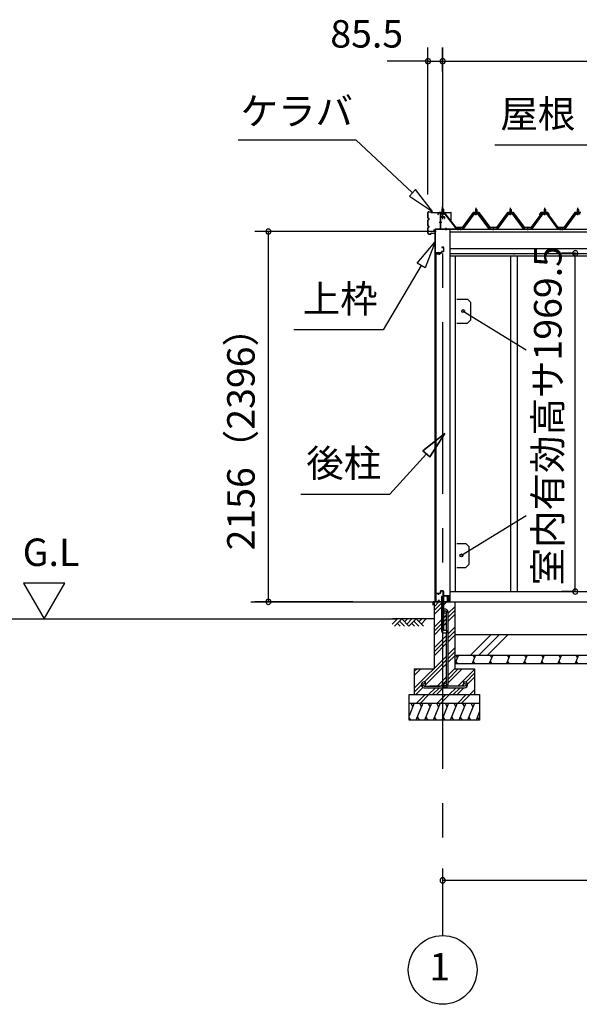
# Model space of a CAD drawing. Extents: x 868 to 32815, y 310 to 22484.
# Drawn here: x 11797 to 15056, y 4154 to 9888 of the extents above; entities that cross this region are included whole.
import ezdxf
from ezdxf.enums import TextEntityAlignment as Align

# ---------------------------------------------------------------- set-up
doc = ezdxf.new("R2010")
doc.units = 0
doc.header["$LTSCALE"] = 80
doc.header["$MEASUREMENT"] = 0
doc.linetypes.add('1PL-M', pattern=[15, 12, -1, 1, -1])
doc.linetypes.add('CENTER2', pattern=[20, 12.5, -2.5, 2.5, -2.5])
doc.layers.get('0').update_dxf_attribs({"linetype": 'CONTINUOUS'})
for name, color, linetype in [('0-5', 7, 'CONTINUOUS'), ('0-C', 7, 'CONTINUOUS'), ('0-パネル受けフレ-ム88-I', 3, 'CONTINUOUS'), ('0-パネル受けフレ-ムB-N', 1, 'CONTINUOUS'), ('0-ヨドル-フ88', 2, 'CONTINUOUS'), ('0-下枠', 4, 'CONTINUOUS'), ('2-0', 7, 'CONTINUOUS'), ('2-1', 7, 'CONTINUOUS'), ('SUNPOU', 4, 'CONTINUOUS')]:
    doc.layers.add(name, color=color, linetype=linetype)
doc.styles.get("Standard").update_dxf_attribs({"font": 'txt', "bigfont": 'BIGFONT'})

msp = doc.modelspace()

# ---------------------------------------------------------------- linework, layer by layer
at = {"color": 0, "linetype": 'ByBlock'}
for centre, start, end in [((14174.7, 9646.4), 0, 180), ((14174.7, 9646.4), 180, 0), ((14260.2, 9646.4), 0, 180), ((14260.2, 9646.4), 0, 180), ((14260.2, 9646.4), 180, 0), ((14260.2, 9646.4), 180, 0), ((13245.5, 8654.4), 90, 270), ((13245.5, 8654.4), 270, 90), ((15032.4, 8527.9), 90, 270), ((15032.4, 8527.9), 270, 90), ((15032.4, 6558.4), 90, 270), ((15032.4, 6558.4), 270, 90), ((13245.5, 6498.4), 90, 270), ((13245.5, 6498.4), 270, 90), ((14260.2, 4876.3), 0, 180), ((14260.2, 4876.3), 180, 0)]:
    msp.add_arc(centre, 15, start, end, dxfattribs=at)
at = {"layer": '0-5', "color": 4, "linetype": 'Continuous'}
for p, q in [((12059.4, 6606.3), (11819.4, 6606.3)), ((11819.4, 6606.3), (11939.4, 6398.4)), ((11939.4, 6398.4), (12059.4, 6606.3)), ((9354.3, 6398.4), (13996.9, 6398.4))]:
    msp.add_line(p, q, dxfattribs=at)
at = {"layer": '0-C', "color": 6, "linetype": 'Continuous'}
for p, q in [((14421.8, 6188.4), (14541.8, 6308.4)), ((14471.3, 6188.4), (14591.3, 6308.4)), ((14520.8, 6188.4), (14640.8, 6308.4))]:
    msp.add_line(p, q, dxfattribs=at)
at = {"layer": '0-パネル受けフレ-ム88-I'}
for p, q in [((14456, 8786.9), (14452, 8782.9)), ((14452, 8782.9), (14452, 8765.2)), ((14452, 8782.9), (14460, 8782.9)), ((14453, 8782.9), (14452.6, 8783.5)), ((14453, 8782.9), (14453, 8765.2)), ((14460, 8782.9), (14456, 8786.9)), ((14459, 8782.9), (14459.3, 8783.5)), ((14459, 8782.9), (14459, 8765.2)), ((14460, 8782.9), (14460, 8765.2)), ((14656, 8786.9), (14652, 8782.9)), ((14652, 8782.9), (14652, 8765.2)), ((14652, 8782.9), (14660, 8782.9)), ((14653, 8782.9), (14652.6, 8783.5)), ((14653, 8782.9), (14653, 8765.2)), ((14660, 8782.9), (14656, 8786.9)), ((14659, 8782.9), (14659.3, 8783.5)), ((14659, 8782.9), (14659, 8765.2)), ((14660, 8782.9), (14660, 8765.2)), ((14856, 8786.9), (14852, 8782.9)), ((14852, 8782.9), (14852, 8765.2)), ((14852, 8782.9), (14860, 8782.9)), ((14853, 8782.9), (14852.6, 8783.5)), ((14853, 8782.9), (14853, 8765.2)), ((14860, 8782.9), (14856, 8786.9)), ((14859, 8782.9), (14859.3, 8783.5)), ((14859, 8782.9), (14859, 8765.2)), ((14860, 8782.9), (14860, 8765.2)), ((15048, 8786.9), (15044, 8782.9)), ((15044, 8782.9), (15044, 8765.2)), ((15044, 8782.9), (15052, 8782.9)), ((15045, 8782.9), (15044.6, 8783.5)), ((15045, 8782.9), (15045, 8765.2)), ((15052, 8782.9), (15048, 8786.9)), ((15051, 8782.9), (15051.3, 8783.5)), ((15051, 8782.9), (15051, 8765.2)), ((15052, 8782.9), (15052, 8765.2)), ((14376, 8670.2), (14441.3, 8759.3)), ((14377.8, 8668.8), (14443.1, 8757.9)), ((14381.5, 8670), (14446, 8757.9)), ((14443.1, 8760.2), (14468.8, 8760.2)), ((14443.1, 8757.9), (14468.8, 8757.9)), ((14461.9, 8761.2), (14450.1, 8761.2)), ((14450.1, 8761.2), (14450.1, 8760.2)), ((14461, 8755.9), (14451, 8755.9)), ((14451.7, 8765.2), (14451.7, 8761.2)), ((14460.2, 8765.2), (14451.7, 8765.2)), ((14460.2, 8765.2), (14460.2, 8761.2)), ((14461.9, 8760.2), (14461.9, 8761.2)), ((14530.4, 8670), (14466, 8757.9)), ((14468.8, 8757.9), (14534.1, 8668.8)), ((14470.6, 8759.3), (14536, 8670.2)), ((14576, 8670.2), (14641.3, 8759.3)), ((14577.8, 8668.8), (14643.1, 8757.9)), ((14581.5, 8670), (14646, 8757.9)), ((14643.1, 8760.2), (14668.8, 8760.2)), ((14643.1, 8757.9), (14668.8, 8757.9)), ((14661.9, 8761.2), (14650.1, 8761.2)), ((14650.1, 8761.2), (14650.1, 8760.2)), ((14661, 8755.9), (14651, 8755.9)), ((14651.7, 8765.2), (14651.7, 8761.2)), ((14660.2, 8765.2), (14651.7, 8765.2)), ((14660.2, 8765.2), (14660.2, 8761.2)), ((14661.9, 8760.2), (14661.9, 8761.2)), ((14730.4, 8670), (14666, 8757.9)), ((14668.8, 8757.9), (14734.1, 8668.8)), ((14670.6, 8759.3), (14736, 8670.2)), ((14776, 8670.2), (14841.3, 8759.3)), ((14777.8, 8668.8), (14843.1, 8757.9)), ((14781.5, 8670), (14846, 8757.9)), ((14843.1, 8760.2), (14868.8, 8760.2)), ((14843.1, 8757.9), (14868.8, 8757.9)), ((14861.9, 8761.2), (14850.1, 8761.2)), ((14850.1, 8761.2), (14850.1, 8760.2)), ((14861, 8755.9), (14851, 8755.9)), ((14851.7, 8765.2), (14851.7, 8761.2)), ((14860.2, 8765.2), (14851.7, 8765.2)), ((14860.2, 8765.2), (14860.2, 8761.2)), ((14861.9, 8760.2), (14861.9, 8761.2)), ((14930.4, 8670), (14866, 8757.9)), ((14868.8, 8757.9), (14934.1, 8668.8)), ((14870.6, 8759.3), (14936, 8670.2)), ((14968, 8670.2), (15033.3, 8759.3)), ((14969.8, 8668.8), (15035.1, 8757.9)), ((14973.5, 8670), (15038, 8757.9)), ((15035.1, 8760.2), (15060.8, 8760.2)), ((15035.1, 8757.9), (15060.8, 8757.9)), ((15053.9, 8761.2), (15042.1, 8761.2)), ((15042.1, 8761.2), (15042.1, 8760.2)), ((15053, 8755.9), (15043, 8755.9)), ((15043.7, 8765.2), (15043.7, 8761.2)), ((15052.2, 8765.2), (15043.7, 8765.2)), ((15052.2, 8765.2), (15052.2, 8761.2)), ((15053.9, 8760.2), (15053.9, 8761.2)), ((14357, 8670.2), (14376, 8670.2)), ((14357, 8667.9), (14357, 8670.2)), ((14357, 8667.9), (14376, 8667.9)), ((14362, 8667.9), (14362, 8670.2)), ((14370, 8667.9), (14370, 8670.2)), ((14376, 8667.9), (14377.4, 8667.9)), ((14536, 8667.9), (14534.5, 8667.9)), ((14536, 8670.2), (14576, 8670.2)), ((14536, 8667.9), (14576, 8667.9)), ((14552, 8667.9), (14552, 8670.2)), ((14560, 8667.9), (14560, 8670.2)), ((14576, 8667.9), (14577.4, 8667.9)), ((14736, 8667.9), (14734.5, 8667.9)), ((14736, 8670.2), (14776, 8670.2)), ((14736, 8667.9), (14776, 8667.9)), ((14752, 8667.9), (14752, 8670.2)), ((14760, 8667.9), (14760, 8670.2)), ((14776, 8667.9), (14777.4, 8667.9)), ((14936, 8667.9), (14934.5, 8667.9)), ((14936, 8670.2), (14955, 8670.2)), ((14955, 8667.9), (14936, 8667.9)), ((14942, 8667.9), (14942, 8670.2)), ((14949, 8670.2), (14968, 8670.2)), ((14949, 8667.9), (14949, 8670.2)), ((14949, 8667.9), (14968, 8667.9)), ((14950, 8667.9), (14950, 8670.2)), ((14954, 8667.9), (14954, 8670.2)), ((14955, 8670.2), (14955, 8667.9)), ((14962, 8667.9), (14962, 8670.2)), ((14968, 8667.9), (14969.4, 8667.9))]:
    msp.add_line(p, q, dxfattribs=at)
at = {"layer": '0-パネル受けフレ-ム88-I', "color": 6, "linetype": '1PL-M'}
for p, q in [((14456, 8749.6), (14456, 8792.9)), ((14656, 8749.6), (14656, 8792.9)), ((14856, 8749.6), (14856, 8792.9)), ((15048, 8749.6), (15048, 8792.9)), ((14366, 8661.9), (14366, 8676.2)), ((14556, 8661.9), (14556, 8676.2)), ((14756, 8661.9), (14756, 8676.2)), ((14946, 8661.9), (14946, 8676.2)), ((14958, 8661.9), (14958, 8676.2))]:
    msp.add_line(p, q, dxfattribs=at)
at = {"layer": '0-パネル受けフレ-ム88-I'}
for centre, radius, start, end in [((14443.1, 8757.9), 2.3, 90, 143.1301), ((14451, 8756.9), 1, 90, 270), ((14461, 8756.9), 1, 270, 90), ((14468.8, 8757.9), 2.3, 36.8699, 90), ((14643.1, 8757.9), 2.3, 90, 143.1301), ((14651, 8756.9), 1, 90, 270), ((14661, 8756.9), 1, 270, 90), ((14668.8, 8757.9), 2.3, 36.8699, 90), ((14843.1, 8757.9), 2.3, 90, 143.1301), ((14851, 8756.9), 1, 90, 270), ((14861, 8756.9), 1, 270, 90), ((14868.8, 8757.9), 2.3, 36.8699, 90), ((15035.1, 8757.9), 2.3, 90, 143.1301), ((15043, 8756.9), 1, 90, 270), ((15053, 8756.9), 1, 270, 90), ((14376, 8670.2), 2.3, 270, 323.75258), ((14377.4, 8672.9), 5, 270, 323.75258), ((14534.5, 8672.9), 5, 216.24742, 270), ((14536, 8670.2), 2.3, 216.24742, 270), ((14576, 8670.2), 2.3, 270, 323.75258), ((14577.4, 8672.9), 5, 270, 323.75258), ((14734.5, 8672.9), 5, 216.24742, 270), ((14736, 8670.2), 2.3, 216.24742, 270), ((14776, 8670.2), 2.3, 270, 323.75258), ((14777.4, 8672.9), 5, 270, 323.75258), ((14934.5, 8672.9), 5, 216.24742, 270), ((14936, 8670.2), 2.3, 216.24742, 270), ((14968, 8670.2), 2.3, 270, 323.75258), ((14969.4, 8672.9), 5, 270, 323.75258)]:
    msp.add_arc(centre, radius, start, end, dxfattribs=at)
at = {"layer": '0-パネル受けフレ-ムB-N'}
for p, q in [((14256.2, 8785.4), (14260.2, 8789.4)), ((14264.2, 8785.4), (14256.2, 8785.4)), ((14256.2, 8785.4), (14256.2, 8759.4)), ((14260.2, 8789.4), (14264.2, 8785.4)), ((14264.2, 8785.4), (14264.2, 8759.4)), ((14246.2, 8755.2), (14246.2, 8672.1)), ((14248.5, 8755.2), (14248.5, 8672.1)), ((14271.8, 8759.4), (14250.4, 8759.4)), ((14271.8, 8757.1), (14250.4, 8757.1)), ((14255.2, 8756.1), (14254.2, 8757.1)), ((14255.2, 8756.1), (14265.2, 8756.1)), ((14265.2, 8756.1), (14266.2, 8757.1)), ((14273.6, 8756), (14338.9, 8670.2)), ((14275.4, 8757.4), (14340.7, 8671.6)), ((14250.4, 8670.2), (14358.2, 8670.2)), ((14250.4, 8667.9), (14358.2, 8667.9)), ((14338.9, 8670.2), (14340.7, 8671.6)), ((14358.2, 8670.2), (14358.2, 8667.9))]:
    msp.add_line(p, q, dxfattribs=at)
at = {"layer": '0-パネル受けフレ-ムB-N', "color": 6}
for p, q in [((14257.2, 8785.4), (14257.2, 8759.4)), ((14263.2, 8785.4), (14263.2, 8759.4))]:
    msp.add_line(p, q, dxfattribs=at)
at = {"layer": '0-パネル受けフレ-ムB-N', "color": 6, "linetype": '1PL-M'}
for p, q in [((14260.2, 8747.3), (14260.2, 8798)), ((14254.8, 8707.9), (14240.8, 8707.9)), ((14280.2, 8662.5), (14280.2, 8676.5)), ((14350.2, 8662.5), (14350.2, 8676.5))]:
    msp.add_line(p, q, dxfattribs=at)
at = {"layer": '0-パネル受けフレ-ムB-N'}
for centre, radius, start, end in [((14250.4, 8755.2), 4.2, 90, 180), ((14250.4, 8755.2), 1.9, 90, 180), ((14271.8, 8755.2), 4.2, 31.25468, 90), ((14271.8, 8755.2), 1.9, 31.25468, 90), ((14250.4, 8672.1), 4.2, 180, 270), ((14250.4, 8672.1), 1.9, 180, 270)]:
    msp.add_arc(centre, radius, start, end, dxfattribs=at)
at = {"layer": '0-パネル受けフレ-ムB-N', "color": 0, "linetype": 'ByBlock'}
for p in [(14273.6, 8756), (14250.4, 8670.2), (14338.9, 8670.2), (14358.2, 8670.2)]:
    msp.add_point(p, dxfattribs=at)
at = {"layer": '0-ヨドル-フ88'}
for p, q in [((14239.2, 8764.7), (14230.2, 8752.7)), ((14269.7, 8764.7), (14239.2, 8764.7)), ((14277.5, 8758.4), (14269.7, 8764.7)), ((14338.7, 8678.2), (14277.5, 8758.4)), ((14438.5, 8765.7), (14373.2, 8678.2)), ((14473.5, 8765.7), (14438.5, 8765.7)), ((14538.7, 8678.2), (14473.5, 8765.7)), ((14638.5, 8765.7), (14573.2, 8678.2)), ((14673.5, 8765.7), (14638.5, 8765.7)), ((14738.7, 8678.2), (14673.5, 8765.7)), ((14834.4, 8758.4), (14773.2, 8678.2)), ((14831.2, 8764.7), (14822.2, 8752.7)), ((14861.7, 8764.7), (14831.2, 8764.7)), ((14842.2, 8764.7), (14834.4, 8758.4)), ((14872.7, 8764.7), (14842.2, 8764.7)), ((14869.5, 8758.4), (14861.7, 8764.7)), ((14930.7, 8678.2), (14869.5, 8758.4)), ((14881.7, 8752.7), (14872.7, 8764.7)), ((15030.5, 8765.7), (14965.2, 8678.2)), ((15065.5, 8765.7), (15030.5, 8765.7)), ((14373.2, 8678.2), (14338.7, 8678.2)), ((14573.2, 8678.2), (14538.7, 8678.2)), ((14773.2, 8678.2), (14738.7, 8678.2)), ((14965.2, 8678.2), (14930.7, 8678.2))]:
    msp.add_line(p, q, dxfattribs=at)
at = {"layer": '0-下枠'}
for p, q in [((14219.2, 6501.4), (14219.2, 6545.4)), ((14220.2, 6545.4), (14220.2, 6501.4)), ((14222.2, 6548.4), (14229.2, 6548.4)), ((14229.2, 6547.4), (14222.2, 6547.4)), ((14234.2, 6543.4), (14236.2, 6543.4)), ((14236.2, 6542.4), (14234.2, 6542.4)), ((14241.2, 6548.4), (14245.2, 6548.4)), ((14245.2, 6547.4), (14241.2, 6547.4)), ((14247.2, 6550.4), (14247.2, 6559.4)), ((14248.2, 6559.4), (14248.2, 6550.4)), ((14250.2, 6562.4), (14261.7, 6562.4)), ((14261.7, 6561.4), (14250.2, 6561.4)), ((14263.7, 6535.4), (14263.7, 6559.4)), ((14264.7, 6559.4), (14264.7, 6535.4)), ((14222.2, 6499.4), (14227, 6499.4)), ((14227, 6498.4), (14222.2, 6498.4)), ((14227.9, 6500), (14228, 6500.3)), ((14228.9, 6499.9), (14228.8, 6499.5)), ((14229.8, 6501.4), (14238.2, 6501.4)), ((14238.2, 6500.4), (14229.8, 6500.4)), ((14239.9, 6504.4), (14237.7, 6508.3)), ((14238.6, 6508.8), (14240.8, 6504.9)), ((14266.7, 6533.4), (14296, 6533.4)), ((14296.2, 6532.4), (14266.7, 6532.4)), ((14289.7, 6499.4), (14296.2, 6499.4)), ((14296.2, 6498.4), (14289.7, 6498.4)), ((14298.2, 6501.4), (14298.2, 6530.2)), ((14299.2, 6530.2), (14299.2, 6501.4))]:
    msp.add_line(p, q, dxfattribs=at)
for centre, radius, start, end in [((14222.2, 6545.4), 3, 90, 180), ((14222.2, 6545.4), 2, 90, 180), ((14229.2, 6545.4), 3, 0, 90), ((14229.2, 6545.4), 2, 0, 90), ((14234.2, 6545.4), 3, 180, 270), ((14234.2, 6545.4), 2, 180, 270), ((14236.2, 6545.4), 3, 270, 0), ((14236.2, 6545.4), 2, 270, 0), ((14241.2, 6545.4), 3, 90, 180), ((14241.2, 6545.4), 2, 90, 180), ((14245.2, 6550.4), 3, 270, 0), ((14245.2, 6550.4), 2, 270, 0), ((14250.2, 6559.4), 3, 90, 180), ((14250.2, 6559.4), 2, 90, 180), ((14261.7, 6559.4), 3, 0, 90), ((14261.7, 6559.4), 2, 0, 90), ((14222.2, 6501.4), 3, 180, 270), ((14222.2, 6501.4), 2, 180, 270), ((14227, 6500.4), 1, 270, 333.43495), ((14227, 6500.4), 2, 270, 333.43495), ((14229.8, 6499.4), 2, 90, 153.43495), ((14229.8, 6499.4), 1, 90, 153.43495), ((14238.1, 6508.6), 0.5, 30.00001, 209.99999), ((14238.2, 6503.4), 3, 270, 30), ((14238.2, 6503.4), 2, 270, 30), ((14266.7, 6535.4), 3, 180, 270), ((14266.7, 6535.4), 2, 180, 270), ((14289.7, 6498.9), 0.5, 90, 270), ((14296, 6530.2), 3.2, 360, 90), ((14296, 6530.2), 2.2, 360, 84.26083), ((14296.2, 6501.4), 3, 270, 0), ((14296.2, 6501.4), 2, 270, 0)]:
    msp.add_arc(centre, radius, start, end, dxfattribs=at)
at = {"layer": '2-0', "color": 6, "linetype": 'CENTER2'}
msp.add_line((14260.2, 9726.4), (14260.2, 4554.4), dxfattribs=at)
at = {"layer": '2-0', "color": 6, "linetype": 'Continuous'}
for p, q in [((13068.7, 9189.3), (13754.1, 9189.3)), ((14084.4, 8880.9), (13754.1, 9189.3)), ((14564, 9159.3), (15116.1, 9159.3)), ((14102.6, 8900.4), (14066.2, 8861.4)), ((14201.3, 8771.7), (14102.6, 8900.4)), ((14066.2, 8861.4), (14201.3, 8771.7)), ((14112.3, 8470.1), (14216.7, 8594.3)), ((14216.7, 8594.3), (14158.2, 8443)), ((14135.3, 8456.5), (13913.9, 8082.2)), ((14158.2, 8443), (14112.3, 8470.1)), ((13913.9, 8082.2), (13393.9, 8082.2)), ((14145.4, 7378), (14272.2, 7479.1)), ((14272.2, 7479.1), (14145.4, 7378)), ((14145.4, 7378), (14272.2, 7479.1)), ((14272.2, 7479.1), (14185, 7342.3)), ((14185, 7342.3), (14272.2, 7479.1)), ((14185, 7342.3), (14272.2, 7479.1)), ((14165.2, 7360.1), (13953.5, 7124.9)), ((14145.4, 7378), (14185, 7342.3)), ((14185, 7342.3), (14145.4, 7378)), ((13433.5, 7124.9), (13953.5, 7124.9)), ((14210.2, 6469.9), (14238.7, 6498.4)), ((14210.2, 6447.3), (14253.7, 6490.8)), ((14266.7, 6481.2), (14284, 6498.4)), ((14210.2, 6424.7), (14253.7, 6468.2)), ((14266.7, 6406.4), (14282.7, 6422.4)), ((14291.7, 6431.4), (14330.2, 6469.9)), ((14291.7, 6408.8), (14330.2, 6447.3)), ((14291.7, 6386.2), (14330.2, 6424.7)), ((13967.1, 6369.1), (13996.4, 6398.4)), ((14210.2, 6398.4), (13970, 6398.4)), ((13979.9, 6356.4), (14021.9, 6398.4)), ((13996.4, 6373), (14012.9, 6356.4)), ((14009.1, 6385.7), (14038.4, 6356.4)), ((14021.9, 6398.4), (14063.9, 6356.4)), ((14038.4, 6381.9), (14054.9, 6398.4)), ((14051.1, 6369.1), (14080.4, 6398.4)), ((14063.9, 6356.4), (14105.9, 6398.4)), ((14080.4, 6373), (14096.9, 6356.4)), ((14093.1, 6385.7), (14122.4, 6356.4)), ((14105.9, 6398.4), (14147.9, 6356.4)), ((14122.4, 6381.9), (14138.9, 6398.4)), ((14135.1, 6369.1), (14164.4, 6398.4)), ((14210.2, 6349.9), (14253.7, 6393.4)), ((14210.2, 6327.3), (14253.7, 6370.8)), ((14266.7, 6406.4), (14279.7, 6419.4)), ((14266.7, 6383.8), (14282.7, 6399.8)), ((14266.7, 6383.8), (14279.7, 6396.8)), ((14266.7, 6361.2), (14282.7, 6377.2)), ((14266.7, 6361.2), (14279.7, 6374.2)), ((14210.2, 6304.7), (14253.7, 6348.2)), ((14291.7, 6311.4), (14330.2, 6349.9)), ((14291.7, 6288.8), (14330.2, 6327.3)), ((14210.2, 6229.9), (14282.7, 6302.4)), ((14210.2, 6207.3), (14282.7, 6279.8)), ((14210.2, 6184.7), (14282.7, 6257.2)), ((14291.7, 6266.2), (14330.2, 6304.7)), ((14291.7, 6191.4), (14330.2, 6229.9)), ((14291.7, 6168.8), (14330.2, 6207.3)), ((14095.2, 5994.9), (14282.7, 6182.4)), ((14155.3, 6032.4), (14282.7, 6159.8)), ((14160.2, 6014.6), (14282.7, 6137.2)), ((14291.7, 6146.2), (14330.2, 6184.7)), ((14095.2, 6092.3), (14111.3, 6108.4)), ((14095.2, 6069.6), (14134, 6108.4)), ((14291.7, 6071.4), (14330.2, 6109.9)), ((14291.7, 6048.8), (14351.3, 6108.4)), ((14291.7, 6026.2), (14373.9, 6108.4)), ((14347.7, 6007.4), (14445.2, 6104.9)), ((14394.2, 6031.3), (14445.2, 6082.3)), ((14227.7, 6007.4), (14282.7, 6062.4)), ((14266.7, 6023.8), (14282.7, 6039.8)), ((14386, 6023.1), (14386.3, 6023.4)), ((14404.8, 6019.2), (14445.2, 6059.7)), ((14095.2, 5972.3), (14135.5, 6012.5)), ((14104, 5958.4), (14145.4, 5999.8)), ((14178.7, 5958.4), (14218.7, 5998.4)), ((14201.3, 5958.4), (14241.3, 5998.4)), ((14223.9, 5958.4), (14264, 5998.4)), ((14250.3, 6007.4), (14257.8, 6014.9)), ((14298.7, 5958.4), (14338.7, 5998.4)), ((14321.3, 5958.4), (14361.3, 5998.4)), ((14343.9, 5958.4), (14384, 5998.4)), ((14370.3, 6007.4), (14380.5, 6017.6)), ((14418.7, 5958.4), (14445.2, 5984.9)), ((14107.9, 5908.4), (14157.9, 5958.4)), ((14130.5, 5908.4), (14180.5, 5958.4)), ((14227.9, 5908.4), (14277.9, 5958.4)), ((14250.5, 5908.4), (14300.5, 5958.4)), ((14347.9, 5908.4), (14397.9, 5958.4)), ((14370.5, 5908.4), (14420.2, 5958.1)), ((14441.3, 5958.4), (14445.2, 5962.3))]:
    msp.add_line(p, q, dxfattribs=at)
at = {"layer": '2-0', "color": 3, "linetype": 'Continuous'}
for p, q in [((14174.7, 8733.9), (14174.7, 8764.7)), ((14174.7, 8688.9), (14174.7, 8721.7)), ((14175.3, 8733.9), (14175.3, 8764.7)), ((14175.3, 8688.9), (14175.3, 8721.7)), ((14179.2, 8730.9), (14178.3, 8730.9)), ((14179.2, 8730.3), (14178.3, 8730.3)), ((14179.2, 8725.3), (14178.3, 8725.3)), ((14179.2, 8724.7), (14178.3, 8724.7)), ((14180.3, 8770.3), (14191.1, 8770.3)), ((14180.3, 8769.7), (14191.1, 8769.7)), ((14192.1, 8766.3), (14192.1, 8768.7)), ((14192.7, 8766.3), (14192.7, 8768.7)), ((14193.7, 8765.3), (14308.6, 8765.3)), ((14193.7, 8764.7), (14308.6, 8764.7)), ((14309.6, 8720.3), (14309.6, 8763.7)), ((14309.6, 8720.3), (14310.2, 8720.3)), ((14310.2, 8720.3), (14310.2, 8763.7)), ((14174.7, 8645.9), (14174.7, 8676.7)), ((14175.3, 8645.9), (14175.3, 8676.7)), ((14179.2, 8685.9), (14178.3, 8685.9)), ((14179.2, 8685.3), (14178.3, 8685.3)), ((14179.2, 8680.3), (14178.3, 8680.3)), ((14179.2, 8679.7), (14178.3, 8679.7)), ((14207.7, 8665.3), (14213.1, 8665.3)), ((14207.7, 8665.3), (14207.7, 8664.7)), ((14207.7, 8664.7), (14213.1, 8664.7)), ((14214.1, 8663.7), (14214.1, 8646.9)), ((14214.7, 8667.9), (14214.7, 6498.4)), ((14214.7, 8663.7), (14214.7, 8646.9)), ((14302.7, 8667.9), (14302.7, 6498.4)), ((14180.3, 8640.9), (14191.1, 8640.9)), ((14180.3, 8640.3), (14191.1, 8640.3)), ((14192.1, 8644.3), (14192.1, 8641.9)), ((14192.7, 8644.3), (14192.7, 8641.9)), ((14193.7, 8645.9), (14213.1, 8645.9)), ((14193.7, 8645.3), (14213.1, 8645.3)), ((14220.2, 8523.4), (14220.2, 6549.9)), ((14220.7, 6549.9), (14220.7, 8523.4)), ((14221.7, 8524.9), (14244.7, 8524.9)), ((14221.7, 8524.4), (14244.7, 8524.4)), ((14238.2, 8524.4), (14238.2, 8523.9)), ((14238.2, 8523.9), (14244.7, 8523.9)), ((14332.7, 8511.9), (14332.7, 6558.4)), ((14656.2, 8511.9), (14656.2, 6558.4)), ((14693.2, 8511.9), (14693.2, 6558.4)), ((14379.7, 8191.4), (14747.3, 7966.8)), ((14747.3, 6998.4), (14369.2, 6768.4)), ((14221.7, 6548.9), (14244.7, 6548.9)), ((14221.7, 6548.4), (14244.7, 6548.4)), ((14238.2, 6549.4), (14244.7, 6549.4)), ((14238.2, 6548.9), (14238.2, 6549.4)), ((14302.7, 6558.4), (16785.2, 6558.4)), ((14310.5, 6558.4), (16785.2, 6558.4)), ((14210.2, 6498.4), (14210.2, 6108.4)), ((14210.2, 6498.4), (14330.2, 6498.4)), ((14210.2, 6498.4), (14253.7, 6498.4)), ((14253.7, 6528.4), (14253.7, 6328.4)), ((14266.7, 6528.4), (14253.7, 6528.4)), ((14266.7, 6528.4), (14253.7, 6528.4)), ((14266.7, 6331.4), (14266.7, 6528.4)), ((14266.7, 6498.4), (14330.2, 6498.4)), ((14302.7, 6498.4), (16827.7, 6498.4)), ((14330.2, 6498.4), (14330.2, 6108.4)), ((14263.7, 6318.4), (14283.7, 6318.4)), ((14283.7, 6331.4), (14266.7, 6331.4)), ((14283.7, 6318.4), (14283.7, 6331.4)), ((14330.2, 6308.4), (16757.7, 6308.4)), ((14330.2, 6188.4), (16757.7, 6188.4)), ((14330.2, 6138.4), (16757.7, 6138.4)), ((14095.2, 6108.4), (14210.2, 6108.4)), ((14095.2, 6108.4), (14095.2, 5958.4)), ((14330.2, 6108.4), (14445.2, 6108.4)), ((14445.2, 6108.4), (14445.2, 5958.4)), ((14065.2, 5958.4), (14475.2, 5958.4)), ((14065.2, 5808.4), (14065.2, 5958.4)), ((14065.2, 5908.4), (14475.2, 5908.4)), ((14475.2, 5958.4), (14475.2, 5808.4)), ((14475.2, 5808.4), (14065.2, 5808.4))]:
    msp.add_line(p, q, dxfattribs=at)
at = {"layer": '2-0', "color": 3}
for p, q in [((14245.2, 8738.9), (14245.2, 8670.4)), ((14246.7, 8670.4), (14246.7, 8738.4)), ((14270.2, 8740.9), (14247.2, 8740.9)), ((14247.7, 8739.4), (14270.2, 8739.4)), ((14270.7, 8738.9), (14270.7, 8730.9)), ((14270.7, 8730.9), (14272.2, 8730.9)), ((14272.2, 8730.9), (14272.2, 8738.9)), ((14217.2, 8667.4), (14217.2, 8515.4)), ((14218.7, 8515.4), (14218.7, 8667.4)), ((14244.2, 8669.4), (14219.2, 8669.4)), ((14219.2, 8667.9), (14244.2, 8667.9)), ((14264.2, 8562.9), (14256.2, 8562.9)), ((14256.2, 8562.9), (14256.2, 8561.4)), ((14256.2, 8561.4), (14264.2, 8561.4)), ((14264.7, 8560.9), (14264.7, 8539.9)), ((14266.2, 8539.9), (14266.2, 8560.9)), ((14220.2, 8515.4), (14220.2, 8527.9)), ((14252.2, 8530.4), (14220.7, 8530.4)), ((14221.2, 8528.9), (14252.2, 8528.9)), ((14252.7, 8537.4), (14252.7, 8530.9)), ((14254.2, 8530.9), (14254.2, 8536.9)), ((14264.2, 8539.4), (14254.7, 8539.4)), ((14255.2, 8537.9), (14264.2, 8537.9)), ((14342.7, 8261.4), (14404.7, 8261.4)), ((14404.7, 8261.4), (14424.7, 8241.4)), ((14424.7, 8141.4), (14424.7, 8241.4)), ((14342.7, 8121.4), (14404.7, 8121.4)), ((14404.7, 8121.4), (14424.7, 8141.4)), ((14342.7, 6838.4), (14394.2, 6838.4)), ((14342.7, 6838.4), (14394.2, 6838.4)), ((14394.2, 6838.4), (14414.2, 6818.4)), ((14414.2, 6718.4), (14414.2, 6818.4)), ((14394.2, 6698.4), (14414.2, 6718.4)), ((14342.7, 6698.4), (14394.2, 6698.4))]:
    msp.add_line(p, q, dxfattribs=at)
at = {"layer": '2-0', "color": 4, "linetype": 'Continuous'}
for p, q in [((14214.7, 8667.9), (16827.7, 8667.9)), ((14302.7, 8653.9), (16785.2, 8653.9)), ((16785.2, 8553.9), (14302.7, 8553.9)), ((14302.7, 8526.9), (16785.2, 8526.9)), ((16785.2, 8511.9), (14302.7, 8511.9)), ((14674.7, 8526), (14674.7, 8521.9)), ((13143.1, 6498.4), (14220.7, 6498.4))]:
    msp.add_line(p, q, dxfattribs=at)
at = {"layer": '2-0', "color": 2, "linetype": 'Continuous'}
for p, q in [((14204.3, 6479.4), (14204.3, 6497.4)), ((14204.8, 6497.4), (14204.8, 6479.4)), ((14204.8, 6486.9), (14205.3, 6486.9)), ((14205.3, 6486.9), (14205.3, 6479.4)), ((14205.8, 6498.9), (14287.8, 6498.9)), ((14287.8, 6498.4), (14205.8, 6498.4)), ((14284.9, 6531.6), (14285.3, 6531.8)), ((14288.7, 6525), (14284.9, 6531.6)), ((14285.3, 6531.8), (14289.1, 6525.3)), ((14288.8, 6499.9), (14288.8, 6524.5)), ((14289.3, 6524.5), (14289.3, 6499.9)), ((14351.5, 6188.4), (14331.3, 6138.4)), ((14336.2, 6188.4), (14345.2, 6172.8)), ((14346.7, 6138.4), (14337.6, 6154)), ((14451.5, 6188.4), (14431.3, 6138.4)), ((14436.2, 6188.4), (14445.2, 6172.8)), ((14446.7, 6138.4), (14437.6, 6154)), ((14551.5, 6188.4), (14531.3, 6138.4)), ((14536.2, 6188.4), (14545.2, 6172.8)), ((14546.7, 6138.4), (14537.6, 6154)), ((14651.5, 6188.4), (14631.3, 6138.4)), ((14636.2, 6188.4), (14645.2, 6172.8)), ((14646.7, 6138.4), (14637.6, 6154)), ((14751.5, 6188.4), (14731.3, 6138.4)), ((14736.2, 6188.4), (14745.2, 6172.8)), ((14746.7, 6138.4), (14737.6, 6154)), ((14851.5, 6188.4), (14831.3, 6138.4)), ((14836.2, 6188.4), (14845.2, 6172.8)), ((14846.7, 6138.4), (14837.7, 6154)), ((14951.5, 6188.4), (14931.3, 6138.4)), ((14936.2, 6188.4), (14945.2, 6172.8)), ((14946.7, 6138.4), (14937.7, 6154)), ((15051.6, 6188.4), (15031.3, 6138.4)), ((15036.2, 6188.4), (15045.2, 6172.8)), ((15046.7, 6138.4), (15037.7, 6154)), ((14095, 5908.4), (14065.2, 5834.8)), ((14074.6, 5908.4), (14086.6, 5887.7)), ((14145, 5908.4), (14104.5, 5808.4)), ((14124.6, 5908.4), (14136.6, 5887.7)), ((14195, 5908.4), (14154.5, 5808.4)), ((14174.6, 5908.4), (14186.6, 5887.7)), ((14245, 5908.4), (14204.5, 5808.4)), ((14224.6, 5908.4), (14236.6, 5887.7)), ((14294.9, 5908.4), (14254.5, 5808.4)), ((14274.6, 5908.4), (14286.6, 5887.7)), ((14345, 5908.4), (14304.5, 5808.4)), ((14324.6, 5908.4), (14336.6, 5887.7)), ((14394.9, 5908.4), (14354.5, 5808.4)), ((14374.6, 5908.4), (14386.6, 5887.7)), ((14444.9, 5908.4), (14404.5, 5808.4)), ((14424.6, 5908.4), (14436.6, 5887.7)), ((14475.2, 5859.6), (14454.5, 5808.4)), ((14074.9, 5808.4), (14065.2, 5825.2)), ((14124.9, 5808.4), (14112.9, 5829.1)), ((14174.9, 5808.4), (14162.9, 5829.1)), ((14224.9, 5808.4), (14212.9, 5829.1)), ((14274.9, 5808.4), (14262.9, 5829.1)), ((14324.9, 5808.4), (14312.9, 5829.1)), ((14374.9, 5808.4), (14362.9, 5829.1)), ((14424.9, 5808.4), (14412.9, 5829.1)), ((14474.9, 5808.4), (14462.9, 5829.1))]:
    msp.add_line(p, q, dxfattribs=at)
at = {"layer": '2-0', "color": 3}
for centre in [(14379.7, 8191.4), (14369.2, 6768.4)]:
    msp.add_circle(centre, 8.5, dxfattribs=at)
at = {"layer": '2-0', "color": 4, "linetype": 'Continuous'}
msp.add_circle((14260.2, 4354.4), 200, dxfattribs=at)
at = {"layer": '2-0', "color": 3, "linetype": 'Continuous'}
for centre, radius, start, end in [((14180.3, 8764.7), 5.6, 90, 180), ((14178.3, 8733.9), 3.6, 180, 270), ((14178.3, 8721.7), 3.6, 90, 180), ((14180.3, 8764.7), 5, 90, 180), ((14178.3, 8733.9), 3, 180, 270), ((14178.3, 8721.7), 3, 90, 180), ((14179.2, 8727.8), 3.1, 270, 90), ((14179.2, 8727.8), 2.5, 270, 90), ((14191.1, 8768.7), 1.6, 0.00002, 90), ((14191.1, 8768.7), 1, 0, 90), ((14193.7, 8766.3), 1.6, 180, 270), ((14193.7, 8766.3), 1, 180.00002, 270), ((14308.6, 8763.7), 1.6, 0.00002, 90), ((14308.6, 8763.7), 1, 0, 90), ((14178.3, 8688.9), 3.6, 180, 270), ((14178.3, 8676.7), 3.6, 90, 180), ((14178.3, 8688.9), 3, 180, 270), ((14178.3, 8676.7), 3, 90, 180), ((14179.2, 8682.8), 3.1, 270, 90), ((14179.2, 8682.8), 2.5, 270, 90), ((14213.1, 8663.7), 1.6, 0, 90), ((14213.1, 8663.7), 1, 0.00002, 90), ((14297.7, 8670.2), 2.3, 269.99999, 323.1301), ((14297.7, 8670.2), 2.3, 269.99999, 323.1301), ((14180.3, 8645.9), 5.6, 180, 270), ((14180.3, 8645.9), 5, 180, 270), ((14191.1, 8641.9), 1, 270, 0), ((14191.1, 8641.9), 1.6, 270, 0), ((14193.7, 8644.3), 1.6, 90, 180), ((14193.7, 8644.3), 1, 90, 180), ((14213.1, 8646.9), 1, 270, 0.00002), ((14213.1, 8646.9), 1.6, 270, 0), ((14221.7, 8523.4), 1.5, 90, 180), ((14221.7, 8523.4), 1, 90, 180), ((14244.7, 8524.4), 0.5, 270, 90), ((14221.7, 6549.9), 1.5, 180, 270), ((14221.7, 6549.9), 1, 180, 270), ((14244.7, 6548.9), 0.5, 270, 90), ((14263.7, 6328.4), 10, 180, 270)]:
    msp.add_arc(centre, radius, start, end, dxfattribs=at)
at = {"layer": '2-0', "color": 3}
for centre, radius, start, end in [((14247.2, 8738.9), 2, 90, 180), ((14247.7, 8738.4), 1, 90, 180), ((14270.2, 8738.9), 2, 0, 90), ((14270.2, 8738.9), 0.5, 0, 90), ((14219.2, 8667.4), 2, 90, 180), ((14219.2, 8667.4), 0.5, 90, 180), ((14244.2, 8670.4), 2.5, 270, 0), ((14244.2, 8670.4), 1, 270, 0), ((14264.2, 8560.9), 2, 0, 90), ((14264.2, 8560.9), 0.5, 0, 90), ((14218.7, 8515.4), 1.5, 180, 0), ((14220.7, 8528.4), 2, 90, 180), ((14221.2, 8527.9), 1, 90, 180), ((14252.2, 8530.9), 2, 270, 0), ((14252.2, 8530.9), 0.5, 270, 0), ((14254.7, 8537.4), 2, 90, 180), ((14255.2, 8536.9), 1, 90, 180), ((14264.2, 8539.9), 2, 270, 0), ((14264.2, 8539.9), 0.5, 270, 0)]:
    msp.add_arc(centre, radius, start, end, dxfattribs=at)
at = {"layer": '2-0', "color": 2, "linetype": 'Continuous'}
for centre, radius, start, end in [((14205.8, 6497.4), 1.5, 90, 180), ((14205.8, 6497.4), 1, 90, 180), ((14287.8, 6499.9), 1, 270, 0), ((14287.8, 6499.9), 1.5, 270, 0), ((14287.8, 6524.5), 1, 0, 30), ((14287.8, 6524.5), 1.5, 0, 30), ((14204.8, 6479.4), 0.5, 180, 0)]:
    msp.add_arc(centre, radius, start, end, dxfattribs=at)
at = {"layer": '2-1', "color": 3, "linetype": 'Continuous'}
for p, q in [((14282.7, 6331.4), (14282.7, 6438.7)), ((14291.7, 6016.6), (14291.7, 6438.7)), ((14282.7, 6219.4), (14282.7, 6318.4)), ((14282.7, 6016.6), (14282.7, 6219.4)), ((14158.7, 6032.4), (14152.2, 6032.4)), ((14158.7, 6023.4), (14152.2, 6023.4)), ((14158.7, 6032.4), (14158.7, 6023.4)), ((14257.7, 6023.1), (14257.7, 6016.6)), ((14257.7, 6023.1), (14266.7, 6023.1)), ((14266.7, 6023.1), (14266.7, 6016.6)), ((14381.7, 6032.4), (14388.2, 6032.4)), ((14381.7, 6032.4), (14381.7, 6023.4)), ((14381.7, 6023.4), (14388.2, 6023.4)), ((14152.2, 6007.4), (14244.8, 6007.4)), ((14152.2, 5998.4), (14388.2, 5998.4)), ((14388.2, 6007.4), (14185.4, 6007.4))]:
    msp.add_line(p, q, dxfattribs=at)
for centre in [(14274.7, 6438.7), (14152.2, 6015.4), (14274.7, 6016.6), (14388.2, 6015.4)]:
    msp.add_circle(centre, 8, dxfattribs=at)
for centre, radius, start, end in [((14274.7, 6438.7), 17, 0, 118.07378), ((14274.7, 6438.7), 8, 0, 180), ((14152.2, 6015.4), 17, 90, 270), ((14388.2, 6015.4), 17, 270, 90), ((14274.7, 6016.6), 17, 180, 0)]:
    msp.add_arc(centre, radius, start, end, dxfattribs=at)
at = {"layer": 'SUNPOU', "color": 4, "linetype": 'Continuous'}
for p, q in [((14174.7, 8871.4), (14174.7, 9726.4)), ((14260.2, 9587.2), (14260.2, 9726.4)), ((14260.2, 9587.2), (14260.2, 9726.4)), ((14177.7, 9646.4), (13937.7, 9646.4)), ((14177.7, 9646.4), (14260.2, 9646.4)), ((14260.2, 9646.4), (16827.7, 9646.4)), ((14260.2, 9646.4), (14500.2, 9646.4)), ((14222.7, 8654.4), (13165.5, 8654.4)), ((13245.5, 6498.4), (13245.5, 8654.4)), ((15034.2, 8527.9), (14952.4, 8527.9)), ((15032.4, 6558.4), (15032.4, 8527.9)), ((15034.2, 6558.4), (14952.4, 6558.4)), ((13737.1, 6498.4), (13165.5, 6498.4)), ((14260.2, 4945.5), (14260.2, 4796.3)), ((16827.7, 4876.3), (14260.2, 4876.3))]:
    msp.add_line(p, q, dxfattribs=at)

# ---------------------------------------------------------------- texts
at = {"color": 7, "linetype": 'Continuous'}
msp.add_text('85.5', height=160, dxfattribs=at).set_placement((13606, 9726.1))
for s, p in [('室内有効高サ1969.5', (14952.4, 6593.8)), ('2156（2396）', (13165.5, 6797.7))]:
    msp.add_text(s, height=160, rotation=90, dxfattribs=at).set_placement(p)
at = {"layer": '0-5', "color": 7, "linetype": 'Continuous'}
msp.add_text('G.L', height=160, dxfattribs=at).set_placement((11979.4, 6766.3), align=Align.MIDDLE)
at = {"layer": '2-0', "color": 7, "linetype": 'Continuous'}
for s, rotation, p in [('ケラバ', 0.00035, (13410.6, 9335.4)), ('屋根', 359.99858, (14814.6, 9319.3)), ('上枠', 0.00053, (13663.3, 8242.2)), ('後柱', 0.00097, (13684.2, 7284.9))]:
    msp.add_text(s, height=160, rotation=rotation, dxfattribs=at).set_placement(p, align=Align.MIDDLE)
msp.add_text('1', height=160, dxfattribs=at).set_placement((14243.2, 4352.7), align=Align.MIDDLE)

doc.saveas('drawing.dxf')
